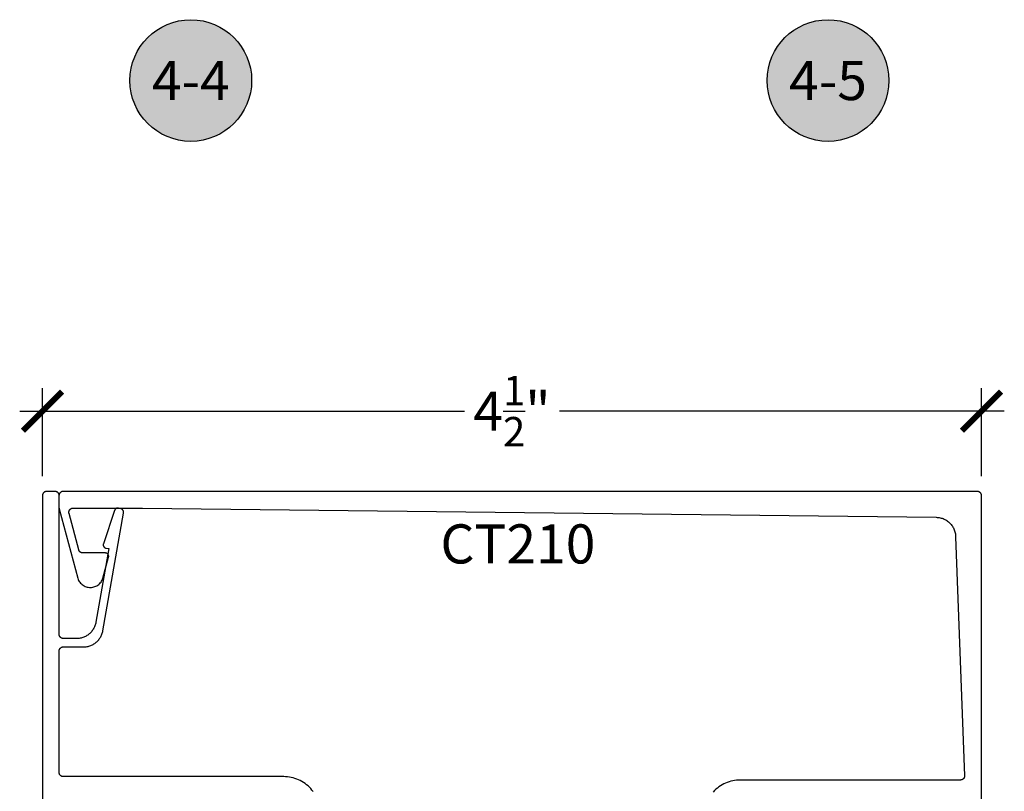
# Model space of a CAD drawing. Units: inches. Extents: x 0 to 108, y 0 to 43.
# Drawn here: x 49 to 54, y 28 to 31 of the extents above; entities that cross this region are included whole.
import ezdxf
from ezdxf.enums import TextEntityAlignment as Align

# ---------------------------------------------------------------- set-up
doc = ezdxf.new("R2010")
doc.units = ezdxf.units.IN
doc.header["$LTSCALE"] = 0.5
doc.header["$MEASUREMENT"] = 0
for name, color, linetype in [('Arcadia-Dim', 4, 'Continuous'), ('Arcadia-Profile', 5, 'Continuous'), ('Arcadia-Symb', 7, 'Continuous'), ('Arcadia-Symb-Text', 3, 'Continuous'), ('Arcadia-Text', 3, 'Continuous')]:
    doc.layers.add(name, color=color, linetype=linetype)
doc.styles.get("Standard").update_dxf_attribs({"font": 'ARIALN.TTF'})
doc.dimstyles.new('Arcadia-2', dxfattribs={"dimscale": 2, "dimtxt": 0.0938, "dimasz": 0.0938, "dimexe": 0.0546, "dimexo": 0.0469, "dimgap": 0.0469, "dimtad": 0, "dimtih": 1, "dimdec": 4, "dimrnd": 0.0625, "dimzin": 3, "dimdsep": 46, "dimlunit": 4, "dimtxsty": 'Standard', "dimblk": 'ARCHTICK', "dimcen": 0.0469, "dimdle": 0.0546, "dimclrd": 256, "dimclre": 256, "dimclrt": 256, "dimadec": 0, "dimazin": 0, "dimtfac": 0.75, "dimtix": 1, "dimtmove": 2, "dimatfit": 3, "dimfxl": 1, "dimtolj": 1, "dimtzin": 3, "dimlwd": -3, "dimlwe": -3, "dimarcsym": 0})

# ---------------------------------------------------------------- blocks, each defined once
blk = doc.blocks.new('Keynote')
at = {"layer": 'Arcadia-Symb', "lineweight": -3}
h = blk.add_hatch(color=8, dxfattribs=at)
h.dxf.hatch_style = 1
edge = h.paths.add_edge_path()
edge.add_arc((0, 0), 0.1458, 0, 360)
at = {"layer": 'Defpoints', "lineweight": -3}
blk.add_circle((0, 0), 0.1458, dxfattribs=at)
at = {"layer": 'Arcadia-Symb-Text'}
blk.add_attdef('KEYNOTE_BUBBLE', text='', height=0.0938, dxfattribs=at).set_placement((0, 0), align=Align.MIDDLE_CENTER)
blk = doc.blocks.new('_ArchTick')
at = {"color": 0, "linetype": 'ByBlock', "lineweight": -3, "const_width": 0.15}
blk.add_lwpolyline([(-0.5, -0.5), (0.5, 0.5)], dxfattribs=at)
blk = doc.blocks.new('*D124')
at = {"layer": 'Arcadia-Dim', "lineweight": -3}
for p, q in [((49.1556, 29.3077), (49.1556, 29.7281)), ((53.6546, 29.3077), (53.6546, 29.7281)), ((49.0464, 29.6189), (51.1774, 29.6189)), ((53.7638, 29.6189), (51.6328, 29.6189))]:
    blk.add_line(p, q, dxfattribs=at)
at = {"layer": 'Defpoints', "color": 0, "lineweight": -3}
for p in [(53.6546, 29.6189), (49.1556, 29.2139), (53.6546, 29.2139)]:
    blk.add_point(p, dxfattribs=at)
at = {"layer": 'Arcadia-Dim', "lineweight": -3, "xscale": 0.1876, "yscale": 0.1876, "zscale": 0.1876, "rotation": 180}
blk.add_blockref('_ArchTick', (49.1556, 29.6189), dxfattribs=at)
at = {"layer": 'Arcadia-Dim', "lineweight": -3, "xscale": 0.1876, "yscale": 0.1876, "zscale": 0.1876}
blk.add_blockref('_ArchTick', (53.6546, 29.6189), dxfattribs=at)
at = {"layer": 'Arcadia-Dim', "insert": (51.4051, 29.6189), "char_height": 0.1876, "attachment_point": 5}
blk.add_mtext('\\A1;4{\\H0.750000x;\\S1/2;}"', dxfattribs=at)

msp = doc.modelspace()

# ---------------------------------------------------------------- linework, layer by layer
at = {"layer": 'Arcadia-Profile'}
for points in [[(50.4524, 27.79517), (50.44685, 27.8024), (50.44094, 27.80933), (50.43467, 27.81594), (50.42806, 27.82221), (50.42113, 27.82812), (50.4139, 27.83367), (50.4064, 27.83883), (50.39863, 27.84359), (50.39062, 27.84793), (50.3824, 27.85186), (50.37398, 27.85534), (50.3654, 27.85838), (50.35666, 27.86097), (50.34781, 27.8631), (50.33885, 27.86476), (50.32982, 27.86595), (50.32073, 27.86666), (50.31163, 27.8669), (49.25563, 27.8669), (49.25458, 27.86693), (49.25354, 27.86701), (49.2525, 27.86715), (49.25147, 27.86734), (49.25045, 27.86758), (49.24945, 27.86788), (49.24846, 27.86823), (49.24749, 27.86863), (49.24655, 27.86908), (49.24563, 27.86958), (49.24474, 27.87013), (49.24387, 27.87072), (49.24304, 27.87136), (49.24225, 27.87204), (49.24149, 27.87276), (49.24077, 27.87352), (49.24009, 27.87431), (49.23945, 27.87514), (49.23886, 27.87601), (49.23831, 27.8769), (49.23781, 27.87782), (49.23736, 27.87876), (49.23696, 27.87973), (49.23661, 27.88072), (49.23631, 27.88172), (49.23607, 27.88274), (49.23587, 27.88377), (49.23574, 27.88481), (49.23566, 27.88585), (49.23563, 27.8869), (49.23563, 28.4689), (49.23566, 28.46995), (49.23574, 28.47099), (49.23587, 28.47203), (49.23607, 28.47306), (49.23631, 28.47408), (49.23661, 28.47508), (49.23696, 28.47607), (49.23736, 28.47703), (49.23781, 28.47798), (49.23831, 28.4789), (49.23886, 28.47979), (49.23945, 28.48066), (49.24009, 28.48149), (49.24077, 28.48228), (49.24149, 28.48304), (49.24225, 28.48376), (49.24304, 28.48444), (49.24387, 28.48508), (49.24474, 28.48567), (49.24563, 28.48622), (49.24655, 28.48672), (49.24749, 28.48717), (49.24846, 28.48757), (49.24945, 28.48792), (49.25045, 28.48822), (49.25147, 28.48846), (49.2525, 28.48865), (49.25354, 28.48879), (49.25458, 28.48887), (49.25563, 28.4889), (49.35247, 28.4889), (49.35684, 28.489), (49.36121, 28.48931), (49.36555, 28.48981), (49.36987, 28.49052), (49.37415, 28.49143), (49.37838, 28.49254), (49.38256, 28.49384), (49.38667, 28.49534), (49.3907, 28.49703), (49.39466, 28.4989), (49.39852, 28.50095), (49.40228, 28.50318), (49.40594, 28.50559), (49.40948, 28.50816), (49.41289, 28.51089), (49.41618, 28.51378), (49.41932, 28.51682), (49.42233, 28.52), (49.42518, 28.52332), (49.42787, 28.52677), (49.4304, 28.53034), (49.43276, 28.53402), (49.43495, 28.53781), (49.43696, 28.54169), (49.43878, 28.54567), (49.44042, 28.54972), (49.44187, 28.55385), (49.44313, 28.55804), (49.44418, 28.56229), (49.44504, 28.56658), (49.54425, 29.12919), (49.5444, 29.13023), (49.5445, 29.13127), (49.54455, 29.13231), (49.54454, 29.13336), (49.54448, 29.13441), (49.54436, 29.13545), (49.54418, 29.13648), (49.54396, 29.1375), (49.54368, 29.13851), (49.54335, 29.1395), (49.54296, 29.14048), (49.54253, 29.14143), (49.54204, 29.14236), (49.54151, 29.14326), (49.54093, 29.14414), (49.54031, 29.14498), (49.53965, 29.14578), (49.53894, 29.14656), (49.53819, 29.14729), (49.53741, 29.14798), (49.53659, 29.14864), (49.53574, 29.14924), (49.53485, 29.14981), (49.53394, 29.15032), (49.533, 29.15079), (49.53204, 29.15121), (49.53106, 29.15157), (49.53006, 29.15189), (49.52905, 29.15215), (49.52802, 29.15236), (49.51922, 29.15391), (49.51847, 29.15403), (49.51772, 29.1541), (49.51696, 29.15415), (49.5162, 29.15415), (49.51545, 29.15412), (49.51469, 29.15406), (49.51394, 29.15396), (49.51319, 29.15382), (49.51245, 29.15365), (49.51173, 29.15344), (49.51101, 29.1532), (49.5103, 29.15293), (49.50961, 29.15262), (49.50893, 29.15228), (49.50827, 29.15191), (49.50763, 29.1515), (49.507, 29.15107), (49.5064, 29.15061), (49.50582, 29.15012), (49.50527, 29.1496), (49.50474, 29.14906), (49.50423, 29.14849), (49.50376, 29.1479), (49.50331, 29.14729), (49.50289, 29.14666), (49.5025, 29.14601), (49.50215, 29.14534), (49.50182, 29.14465), (49.50153, 29.14395), (49.50127, 29.14324), (49.44746, 28.98315), (49.44719, 28.98228), (49.44698, 28.98138), (49.44681, 28.98048), (49.4467, 28.97957), (49.44664, 28.97866), (49.44663, 28.97774), (49.44668, 28.97682), (49.44677, 28.97591), (49.44692, 28.97501), (49.44713, 28.97411), (49.44738, 28.97323), (49.44768, 28.97236), (49.44803, 28.97152), (49.44843, 28.97069), (49.44888, 28.96989), (49.44937, 28.96912), (49.4499, 28.96837), (49.45048, 28.96766), (49.45109, 28.96698), (49.45175, 28.96634), (49.45244, 28.96573), (49.45316, 28.96517), (49.45392, 28.96465), (49.4547, 28.96417), (49.45551, 28.96374), (49.45634, 28.96335), (49.45719, 28.96302), (49.45807, 28.96273), (49.45895, 28.9625), (49.45985, 28.96231), (49.47377, 28.95986), (49.41148, 28.60658), (49.41062, 28.60229), (49.40956, 28.59804), (49.40831, 28.59385), (49.40686, 28.58972), (49.40522, 28.58567), (49.40339, 28.58169), (49.40139, 28.57781), (49.3992, 28.57402), (49.39684, 28.57034), (49.39431, 28.56677), (49.39161, 28.56332), (49.38876, 28.56), (49.38576, 28.55682), (49.38261, 28.55378), (49.37933, 28.55089), (49.37591, 28.54816), (49.37237, 28.54559), (49.36872, 28.54318), (49.36496, 28.54095), (49.36109, 28.5389), (49.35714, 28.53703), (49.3531, 28.53534), (49.34899, 28.53384), (49.34482, 28.53254), (49.34059, 28.53143), (49.33631, 28.53052), (49.33199, 28.52981), (49.32764, 28.52931), (49.32328, 28.529), (49.31891, 28.5289), (49.25563, 28.5289), (49.25458, 28.52893), (49.25354, 28.52901), (49.2525, 28.52915), (49.25147, 28.52934), (49.25045, 28.52958), (49.24945, 28.52988), (49.24846, 28.53023), (49.24749, 28.53063), (49.24655, 28.53108), (49.24563, 28.53158), (49.24474, 28.53213), (49.24387, 28.53272), (49.24304, 28.53336), (49.24225, 28.53404), (49.24149, 28.53476), (49.24077, 28.53552), (49.24009, 28.53631), (49.23945, 28.53714), (49.23886, 28.53801), (49.23831, 28.5389), (49.23781, 28.53982), (49.23736, 28.54076), (49.23696, 28.54173), (49.23661, 28.54272), (49.23631, 28.54372), (49.23607, 28.54474), (49.23587, 28.54577), (49.23574, 28.54681), (49.23566, 28.54785), (49.23563, 28.5489), (49.23563, 29.2139), (49.2356, 29.21495), (49.23552, 29.21599), (49.23538, 29.21703), (49.23519, 29.21806), (49.23495, 29.21908), (49.23465, 29.22008), (49.2343, 29.22107), (49.2339, 29.22203), (49.23345, 29.22298), (49.23295, 29.2239), (49.2324, 29.22479), (49.23181, 29.22566), (49.23117, 29.22649), (49.23049, 29.22728), (49.22977, 29.22804), (49.22901, 29.22876), (49.22821, 29.22944), (49.22738, 29.23008), (49.22652, 29.23067), (49.22563, 29.23122), (49.22471, 29.23172), (49.22376, 29.23217), (49.2228, 29.23257), (49.22181, 29.23292), (49.2208, 29.23322), (49.21979, 29.23346), (49.21876, 29.23365), (49.21772, 29.23379), (49.21668, 29.23387), (49.21563, 29.2339), (49.17563, 29.2339), (49.17458, 29.23387), (49.17354, 29.23379), (49.1725, 29.23365), (49.17147, 29.23346), (49.17045, 29.23322), (49.16945, 29.23292), (49.16846, 29.23257), (49.16749, 29.23217), (49.16655, 29.23172), (49.16563, 29.23122), (49.16474, 29.23067), (49.16387, 29.23008), (49.16304, 29.22944), (49.16225, 29.22876), (49.16149, 29.22804), (49.16077, 29.22728), (49.16009, 29.22649), (49.15945, 29.22566), (49.15886, 29.22479), (49.15831, 29.2239), (49.15781, 29.22298), (49.15736, 29.22203), (49.15696, 29.22107), (49.15661, 29.22008), (49.15631, 29.21908), (49.15607, 29.21806), (49.15587, 29.21703), (49.15574, 29.21599), (49.15566, 29.21495), (49.15563, 29.2139), (49.15563, 27.66626)], [(53.65465, 27.65022), (53.65465, 29.21386), (53.65462, 29.21491), (53.65454, 29.21595), (53.6544, 29.21699), (53.65421, 29.21802), (53.65397, 29.21904), (53.65367, 29.22004), (53.65332, 29.22103), (53.65292, 29.222), (53.65247, 29.22294), (53.65197, 29.22386), (53.65142, 29.22475), (53.65083, 29.22562), (53.65019, 29.22645), (53.64951, 29.22724), (53.64879, 29.228), (53.64803, 29.22872), (53.64723, 29.2294), (53.6464, 29.23004), (53.64554, 29.23063), (53.64465, 29.23118), (53.64373, 29.23168), (53.64278, 29.23213), (53.64182, 29.23253), (53.64083, 29.23288), (53.63982, 29.23318), (53.63881, 29.23342), (53.63778, 29.23362), (53.63674, 29.23375), (53.6357, 29.23383), (53.63465, 29.23386), (49.25465, 29.23386), (49.2536, 29.23383), (49.25256, 29.23375), (49.25152, 29.23362), (49.25049, 29.23342), (49.24947, 29.23318), (49.24847, 29.23288), (49.24748, 29.23253), (49.24651, 29.23213), (49.24557, 29.23168), (49.24465, 29.23118), (49.24376, 29.23063), (49.24289, 29.23004), (49.24206, 29.2294), (49.24127, 29.22872), (49.24051, 29.228), (49.23979, 29.22724), (49.23911, 29.22645), (49.23847, 29.22562), (49.23788, 29.22475), (49.23733, 29.22386), (49.23683, 29.22294), (49.23638, 29.222), (49.23598, 29.22103), (49.23563, 29.22004), (49.23533, 29.21904), (49.23509, 29.21802), (49.23489, 29.21699), (49.23476, 29.21595), (49.23468, 29.21491), (49.23465, 29.21386), (49.23465, 29.15649), (49.23465, 29.15632), (49.23465, 29.15615), (49.23466, 29.15597), (49.23466, 29.1558), (49.23467, 29.15562), (49.23468, 29.15545), (49.23469, 29.15527), (49.2347, 29.1551), (49.23471, 29.15493), (49.23472, 29.15475), (49.23474, 29.15458), (49.23476, 29.1544), (49.23478, 29.15423), (49.2348, 29.15406), (49.23482, 29.15388), (49.23484, 29.15371), (49.23487, 29.15354), (49.23489, 29.15337), (49.23492, 29.15319), (49.23495, 29.15302), (49.23498, 29.15285), (49.23502, 29.15268), (49.23505, 29.15251), (49.23509, 29.15234), (49.23512, 29.15217), (49.23516, 29.152), (49.2352, 29.15183), (49.23524, 29.15166), (49.23529, 29.15149), (49.23533, 29.15132), (49.32477, 28.81752), (49.32663, 28.81251), (49.32891, 28.80767), (49.33158, 28.80304), (49.33464, 28.79866), (49.33806, 28.79455), (49.34181, 28.79074), (49.34588, 28.78726), (49.35022, 28.78414), (49.35481, 28.7814), (49.35961, 28.77905), (49.3646, 28.77712), (49.36973, 28.77561), (49.37497, 28.77455), (49.38028, 28.77393), (49.38563, 28.77376), (49.39096, 28.77405), (49.39626, 28.77479), (49.40148, 28.77597), (49.40657, 28.77758), (49.41151, 28.77962), (49.41627, 28.78208), (49.42079, 28.78492), (49.42506, 28.78814), (49.42905, 28.7917), (49.43272, 28.7956), (49.43604, 28.79978), (49.439, 28.80423), (49.44158, 28.80892), (49.44375, 28.81381), (49.44549, 28.81886), (49.47225, 28.91872), (49.47248, 28.91967), (49.47264, 28.92063), (49.47275, 28.92161), (49.47279, 28.92258), (49.47278, 28.92356), (49.47271, 28.92453), (49.47258, 28.9255), (49.47239, 28.92646), (49.47214, 28.92741), (49.47183, 28.92833), (49.47147, 28.92924), (49.47105, 28.93013), (49.47058, 28.93098), (49.47006, 28.93181), (49.46949, 28.9326), (49.46887, 28.93336), (49.46821, 28.93408), (49.4675, 28.93475), (49.46676, 28.93538), (49.46597, 28.93597), (49.46516, 28.9365), (49.46431, 28.93699), (49.46343, 28.93742), (49.46253, 28.9378), (49.46161, 28.93812), (49.46067, 28.93839), (49.45971, 28.93859), (49.45875, 28.93874), (49.45777, 28.93883), (49.4568, 28.93886), (49.34902, 28.93886), (49.34814, 28.93888), (49.34727, 28.93894), (49.3464, 28.93903), (49.34554, 28.93917), (49.34469, 28.93934), (49.34384, 28.93954), (49.343, 28.93979), (49.34217, 28.94007), (49.34136, 28.94038), (49.34056, 28.94074), (49.33978, 28.94112), (49.33902, 28.94154), (49.33827, 28.94199), (49.33754, 28.94248), (49.33684, 28.94299), (49.33616, 28.94354), (49.3355, 28.94412), (49.33487, 28.94472), (49.33427, 28.94535), (49.33369, 28.94601), (49.33315, 28.94669), (49.33263, 28.94739), (49.33215, 28.94812), (49.33169, 28.94886), (49.33128, 28.94963), (49.33089, 28.95041), (49.33054, 28.95121), (49.33022, 28.95202), (49.32994, 28.95285), (49.3297, 28.95368), (49.28281, 29.12868), (49.28253, 29.12987), (49.28232, 29.13108), (49.28219, 29.13229), (49.28213, 29.13351), (49.28214, 29.13473), (49.28223, 29.13595), (49.2824, 29.13716), (49.28264, 29.13836), (49.28295, 29.13954), (49.28333, 29.1407), (49.28378, 29.14184), (49.2843, 29.14294), (49.28489, 29.14401), (49.28554, 29.14505), (49.28626, 29.14604), (49.28703, 29.14698), (49.28786, 29.14788), (49.28874, 29.14872), (49.28967, 29.14951), (49.29065, 29.15024), (49.29167, 29.15091), (49.29273, 29.15152), (49.29383, 29.15206), (49.29496, 29.15253), (49.29611, 29.15294), (49.29729, 29.15327), (49.29848, 29.15353), (49.29969, 29.15371), (49.3009, 29.15382), (49.30212, 29.15386), (49.63465, 29.15386), (53.43759, 29.10984), (53.44245, 29.10966), (53.44728, 29.10923), (53.45209, 29.10855), (53.45686, 29.10763), (53.46157, 29.10646), (53.46622, 29.10505), (53.47079, 29.1034), (53.47526, 29.10152), (53.47964, 29.09941), (53.4839, 29.09708), (53.48803, 29.09453), (53.49202, 29.09176), (53.49587, 29.0888), (53.49956, 29.08564), (53.50308, 29.0823), (53.50642, 29.07878), (53.50958, 29.07509), (53.51254, 29.07124), (53.5153, 29.06724), (53.51785, 29.06311), (53.52018, 29.05885), (53.52229, 29.05448), (53.52417, 29.05), (53.52582, 29.04543), (53.52723, 29.04079), (53.5284, 29.03607), (53.52932, 29.03131), (53.52999, 29.0265), (53.53042, 29.02166), (53.5306, 29.01681), (53.5738, 27.87162), (53.57382, 27.87054), (53.57377, 27.86947), (53.57367, 27.8684), (53.57351, 27.86734), (53.57329, 27.86629), (53.57302, 27.86526), (53.57269, 27.86424), (53.57231, 27.86324), (53.57187, 27.86226), (53.57139, 27.8613), (53.57085, 27.86037), (53.57026, 27.85947), (53.56963, 27.85861), (53.56895, 27.85778), (53.56823, 27.85699), (53.56746, 27.85624), (53.56666, 27.85553), (53.56582, 27.85486), (53.56494, 27.85424), (53.56404, 27.85367), (53.5631, 27.85315), (53.56214, 27.85267), (53.56115, 27.85225), (53.56014, 27.85189), (53.55912, 27.85158), (53.55808, 27.85132), (53.55702, 27.85112), (53.55596, 27.85098), (53.55489, 27.85089), (53.55382, 27.85086), (52.49865, 27.85086), (52.48954, 27.85062), (52.48046, 27.84991), (52.47143, 27.84872), (52.46247, 27.84706), (52.45361, 27.84493), (52.44488, 27.84235), (52.43629, 27.8393), (52.42788, 27.83582), (52.41965, 27.8319), (52.41165, 27.82755), (52.40388, 27.82279), (52.39637, 27.81763), (52.38915, 27.81208), (52.38222, 27.80617), (52.37561, 27.7999), (52.36934, 27.79329)]]:
    msp.add_lwpolyline(points, dxfattribs=at)

# ---------------------------------------------------------------- block references
at = {"layer": 'Arcadia-Text', "lineweight": -3, "xscale": 2, "yscale": 2, "zscale": 2}
for p, values in [((49.86616, 31.20325), {'KEYNOTE_BUBBLE': '4-4'}), ((52.91919, 31.20325), {'KEYNOTE_BUBBLE': '4-5'})]:
    msp.add_blockref('Keynote', p, dxfattribs=at).add_auto_attribs(values)

# ---------------------------------------------------------------- texts
at = {"layer": 'Arcadia-Text', "lineweight": -3}
msp.add_text('CT210', height=0.1875, dxfattribs=at).set_placement((51.06221, 28.88865))

# ---------------------------------------------------------------- dimensions: what is measured, and where the dimension line sits
at = {"layer": 'Arcadia-Dim'}
dim = msp.add_linear_dim(base=(53.65465, 29.6189), p1=(49.15563, 29.2139), p2=(53.65465, 29.21386), dimstyle='Arcadia-2', dxfattribs=at)
dim.commit()
dim.dimension.update_dxf_attribs({"geometry": '*D124', "text_midpoint": (51.40514, 29.6189)})

doc.saveas('drawing.dxf')
